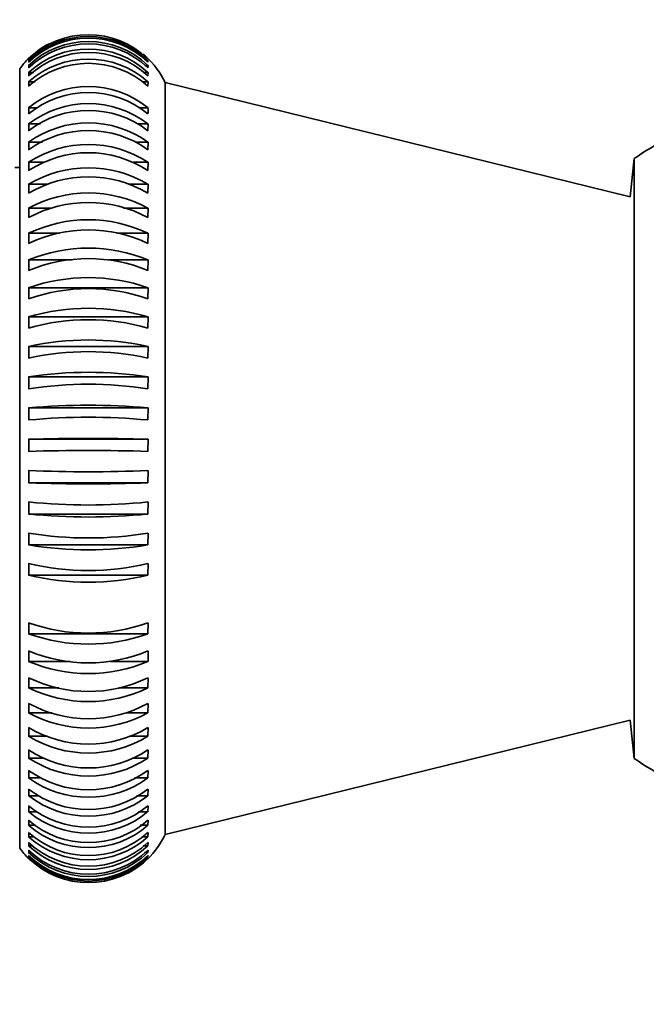
# Model space of a CAD drawing. Units: millimetres. Extents: x 0 to 795, y 0 to 1164.
# Drawn here: x 742 to 768, y 680 to 721 of the extents above; entities that cross this region are included whole.
import ezdxf
from ezdxf import colors
from ezdxf.entities.mleader import LeaderData, LeaderLine
from ezdxf.math import Vec2, Vec3

# ---------------------------------------------------------------- set-up
doc = ezdxf.new("R2010")
doc.units = ezdxf.units.MM
doc.layers.add('DV5_Défaut', color=7, linetype='Continuous')
doc.layers.add('Défaut', color=7, linetype='Continuous')

# ---------------------------------------------------------------- blocks, each defined once
blk = doc.blocks.new('_DOT')
at = {"color": 0}
blk.add_line((0, 0), (-1, 0), dxfattribs=at)
at = {"color": 0, "const_width": 0.333}
blk.add_lwpolyline([(-0.1665, 0, 1), (0.1665, 0, 1)], format="xyb", close=True, dxfattribs=at)
blk = doc.blocks.new('SE4')
at = {"layer": 'DV5_Défaut', "color": 7, "linetype": 'Continuous', "lineweight": 35}
for p, q in [((742.465, 719.137), (742.465, 719.115)), ((742.465, 719.047), (742.465, 718.985)), ((742.554, 719.047), (742.465, 719.047)), ((742.465, 718.856), (742.465, 718.756)), ((742.612, 718.856), (742.465, 718.856)), ((747.38, 718.856), (747.251, 718.856)), ((747.38, 719.047), (747.302, 719.047)), ((747.379, 719.115), (747.38, 719.137)), ((747.379, 718.985), (747.38, 719.047)), ((747.379, 718.756), (747.38, 718.856)), ((742.096, 686.588), (742.096, 718.717)), ((742.465, 718.565), (742.465, 718.426)), ((742.671, 718.565), (742.465, 718.565)), ((747.38, 718.565), (747.199, 718.565)), ((747.379, 718.426), (747.38, 718.565)), ((742.465, 718.176), (742.465, 718)), ((742.734, 718.176), (742.465, 718.176)), ((747.38, 718.176), (747.145, 718.176)), ((747.379, 718), (747.38, 718.176)), ((748.084, 687.153), (748.084, 718.153)), ((767.242, 713.443), (748.084, 718.153)), ((742.465, 717.114), (742.465, 716.867)), ((742.794, 717.114), (742.465, 717.114)), ((747.38, 717.114), (747.005, 717.114)), ((742.465, 716.447), (742.465, 716.167)), ((742.949, 716.447), (742.465, 716.447)), ((747.38, 716.447), (746.956, 716.447)), ((747.379, 716.167), (747.38, 716.447)), ((742.465, 715.695), (742.465, 715.383)), ((743.036, 715.695), (742.465, 715.695)), ((747.38, 715.695), (746.88, 715.695)), ((747.379, 715.383), (747.38, 715.695)), ((742.465, 714.863), (742.465, 714.521)), ((743.135, 714.863), (742.465, 714.863)), ((747.38, 714.863), (746.778, 714.863)), ((747.379, 714.521), (747.38, 714.863)), ((767.408, 715.02), (767.242, 713.443)), ((767.408, 690.285), (767.408, 715.02)), ((742.096, 714.653), (741.896, 714.653)), ((742.465, 713.956), (742.465, 713.586)), ((743.249, 713.956), (742.465, 713.956)), ((747.38, 713.956), (746.591, 713.956)), ((747.379, 713.586), (747.38, 713.956)), ((742.465, 712.979), (742.465, 712.584)), ((743.384, 712.979), (742.465, 712.979)), ((747.38, 712.979), (746.368, 712.979)), ((747.379, 712.584), (747.38, 712.979)), ((742.465, 711.938), (742.465, 711.52)), ((743.734, 711.938), (742.465, 711.938)), ((747.38, 711.938), (746.095, 711.938)), ((747.379, 711.52), (747.38, 711.938)), ((742.465, 710.84), (742.465, 710.402)), ((744.262, 710.84), (742.465, 710.84)), ((747.38, 710.84), (745.749, 710.84)), ((747.379, 710.402), (747.38, 710.84)), ((742.465, 709.691), (742.465, 709.236)), ((747.38, 709.691), (742.465, 709.691)), ((747.379, 709.236), (747.38, 709.691)), ((742.465, 708.499), (742.465, 708.029)), ((747.38, 708.499), (742.465, 708.499)), ((747.379, 708.029), (747.38, 708.499)), ((742.465, 707.271), (742.465, 706.789)), ((747.38, 707.271), (742.465, 707.271)), ((747.379, 706.789), (747.38, 707.271)), ((742.465, 706.015), (742.465, 705.524)), ((747.38, 706.015), (742.465, 706.015)), ((747.379, 705.524), (747.38, 706.015)), ((742.465, 704.738), (742.465, 704.241)), ((747.38, 704.738), (742.465, 704.738)), ((747.379, 704.241), (747.38, 704.738)), ((742.465, 703.448), (742.465, 702.948)), ((747.38, 703.448), (742.465, 703.448)), ((747.379, 702.948), (747.38, 703.448)), ((742.465, 702.153), (742.465, 701.653)), ((747.379, 701.653), (747.38, 702.153)), ((747.379, 701.653), (742.465, 701.653)), ((742.465, 700.861), (742.465, 700.365)), ((747.379, 700.365), (747.38, 700.861)), ((747.379, 700.365), (742.465, 700.365)), ((742.465, 699.58), (742.465, 699.091)), ((747.379, 699.091), (747.38, 699.58)), ((747.379, 699.091), (742.465, 699.091)), ((742.465, 698.318), (742.465, 697.838)), ((747.379, 697.838), (747.38, 698.318)), ((747.379, 697.838), (742.465, 697.838)), ((742.465, 695.883), (742.465, 695.43)), ((747.379, 695.43), (747.38, 695.883)), ((747.379, 695.43), (742.465, 695.43)), ((742.465, 694.724), (742.465, 694.289)), ((744.174, 694.289), (742.465, 694.289)), ((747.379, 694.289), (745.817, 694.289)), ((742.465, 693.613), (742.465, 693.199)), ((747.379, 693.199), (747.38, 693.613)), ((743.702, 693.199), (742.465, 693.199)), ((747.379, 693.199), (746.181, 693.199)), ((742.465, 692.559), (742.465, 692.168)), ((747.379, 692.168), (747.38, 692.559)), ((743.439, 692.168), (742.465, 692.168)), ((747.379, 692.168), (746.483, 692.168)), ((748.084, 687.153), (767.242, 691.862)), ((767.242, 691.862), (767.408, 690.285)), ((742.465, 691.567), (742.465, 691.202)), ((747.379, 691.202), (747.38, 691.567)), ((743.222, 691.202), (742.465, 691.202)), ((747.379, 691.202), (746.615, 691.202)), ((742.465, 690.643), (742.465, 690.306)), ((747.379, 690.306), (747.38, 690.643)), ((743.04, 690.306), (742.465, 690.306)), ((747.379, 690.306), (746.726, 690.306)), ((742.465, 689.793), (742.465, 689.486)), ((747.379, 689.486), (747.38, 689.793)), ((742.951, 689.486), (742.465, 689.486)), ((747.379, 689.486), (746.822, 689.486)), ((742.465, 689.023), (742.465, 688.747)), ((747.379, 688.747), (747.38, 689.023)), ((742.877, 688.747), (742.465, 688.747)), ((747.379, 688.747), (746.908, 688.747)), ((742.465, 688.336), (742.465, 688.094)), ((742.81, 688.094), (742.465, 688.094)), ((747.379, 688.094), (746.984, 688.094)), ((747.379, 688.094), (747.38, 688.336)), ((742.465, 687.738), (742.465, 687.531)), ((747.379, 687.531), (747.38, 687.738)), ((742.748, 687.531), (742.465, 687.531)), ((742.465, 687.232), (742.465, 687.061)), ((747.379, 687.531), (747.055, 687.531)), ((747.379, 687.061), (747.38, 687.232)), ((742.691, 687.061), (742.465, 687.061)), ((742.465, 686.82), (742.465, 686.688)), ((747.379, 687.061), (747.12, 687.061)), ((747.379, 686.688), (747.38, 686.82)), ((742.637, 686.688), (742.465, 686.688)), ((742.465, 686.507), (742.465, 686.412)), ((742.585, 686.412), (742.465, 686.412)), ((747.379, 686.688), (747.182, 686.688)), ((747.379, 686.412), (747.242, 686.412)), ((747.379, 686.412), (747.38, 686.507)), ((742.465, 686.293), (742.465, 686.237)), ((742.535, 686.237), (742.465, 686.237)), ((742.465, 686.18), (742.465, 686.163)), ((747.379, 686.237), (747.299, 686.237)), ((747.379, 686.237), (747.38, 686.293)), ((747.379, 686.163), (747.38, 686.18))]:
    blk.add_line(p, q, dxfattribs=at)
for centre, radius, start, end in [((744.922, 716.619), 3.502, 45.4402, 134.5598), ((744.922, 716.529), 3.519, 45.7034, 134.2966), ((744.922, 716.467), 3.519, 45.7041, 134.2959), ((744.922, 716.292), 3.551, 46.2121, 133.7879), ((744.922, 716.642), 3.502, 117.4829, 134.5605), ((744.922, 716.192), 3.551, 46.2127, 133.7873), ((744.922, 715.933), 3.601, 46.9652, 133.0348), ((744.922, 715.794), 3.601, 46.9659, 133.0341), ((744.922, 716.642), 3.502, 45.4395, 49.9021), ((744.922, 716.653), 3.5, 134.5508, 143.8472), ((744.922, 715.45), 3.67, 47.9624, 132.0376), ((744.922, 715.274), 3.67, 47.963, 132.037), ((744.922, 716.653), 3.5, 25.3769, 47.5762), ((744.922, 714.113), 3.879, 50.6847, 129.3153), ((744.922, 713.866), 3.878, 50.6822, 129.3178), ((744.922, 713.255), 4.028, 52.406, 127.594), ((744.922, 712.975), 4.028, 52.4066, 127.5934), ((743.41, 716.991), 3.971, 358.2106, 1.7742), ((744.922, 712.267), 4.218, 54.3634, 125.6366), ((775.896, 702.653), 15, 111.9213, 124.4645), ((744.922, 711.955), 4.218, 54.364, 125.636), ((744.922, 711.143), 4.458, 56.5519, 123.4481), ((744.922, 710.801), 4.458, 56.5525, 123.4475), ((744.922, 709.872), 4.766, 58.965, 121.035), ((744.922, 709.502), 4.766, 58.9655, 121.0345), ((744.922, 708.435), 5.166, 61.5938, 118.4062), ((744.922, 708.04), 5.166, 61.5943, 118.4057), ((744.922, 706.803), 5.693, 64.4272, 115.5728), ((744.922, 706.385), 5.693, 64.4276, 115.5724), ((744.922, 704.921), 6.408, 67.451, 112.549), ((744.922, 704.484), 6.408, 67.4514, 112.5486), ((744.922, 702.694), 7.416, 70.6483, 109.3517), ((744.922, 702.239), 7.416, 70.6487, 109.3513), ((744.922, 699.93), 8.915, 73.999, 106.001), ((744.922, 699.46), 8.915, 73.9993, 106.0007), ((744.922, 696.205), 11.336, 77.4798, 102.5202), ((744.922, 695.723), 11.336, 77.48, 102.52), ((744.922, 690.386), 15.821, 81.0646, 98.9354), ((744.922, 689.895), 15.821, 81.0647, 98.9353), ((744.922, 678.122), 26.729, 84.7249, 95.2751), ((744.922, 677.625), 26.729, 84.7249, 95.2751), ((744.922, 613.775), 89.706, 88.43024, 91.56976), ((744.922, 613.275), 89.707, 88.43027, 91.56973), ((744.922, 767.637), 65.53, 267.85088, 272.14912), ((744.922, 767.138), 65.531, 267.85092, 272.14908), ((744.922, 724.848), 24.112, 264.1505, 275.8495), ((744.922, 724.352), 24.112, 264.1506, 275.8494), ((744.922, 714.265), 14.889, 260.5, 279.5), ((744.922, 713.775), 14.889, 260.5001, 279.4999), ((744.922, 708.903), 10.866, 256.9296, 283.0704), ((744.922, 708.423), 10.866, 256.9298, 283.0702), ((744.922, 702.686), 7.233, 250.1392, 289.8608), ((744.922, 702.233), 7.233, 250.1396, 289.8604), ((744.922, 700.504), 6.281, 246.9678, 293.0322), ((735.078, 694.507), 12.304, 358.9834, 1.008), ((744.922, 700.067), 6.279, 246.9616, 293.0384), ((744.922, 698.646), 5.6, 243.9725, 296.0275), ((744.922, 698.232), 5.6, 243.973, 296.027), ((744.922, 697.023), 5.096, 241.1702, 298.8298), ((744.922, 696.633), 5.096, 241.1707, 298.8293), ((744.922, 695.589), 4.713, 238.5743, 301.4257), ((744.922, 695.224), 4.713, 238.5749, 301.4251), ((744.922, 694.313), 4.417, 236.1958, 303.8042), ((744.922, 693.976), 4.417, 236.1963, 303.8037), ((775.896, 702.653), 15, 235.5355, 248.0787), ((744.922, 693.181), 4.185, 234.0429, 305.9571), ((744.922, 692.874), 4.185, 234.0435, 305.9565), ((744.922, 692.182), 4.002, 232.1221, 307.8779), ((744.922, 691.907), 4.002, 232.1227, 307.8773), ((744.922, 691.311), 3.858, 230.4378, 309.5622), ((744.922, 691.069), 3.858, 230.4384, 309.5616), ((744.922, 690.564), 3.745, 228.9934, 311.0066), ((744.922, 690.358), 3.745, 228.994, 311.006), ((744.922, 689.941), 3.658, 227.7909, 312.2091), ((744.922, 689.771), 3.658, 227.7915, 312.2085), ((744.922, 689.44), 3.592, 226.8317, 313.1683), ((744.922, 688.653), 3.5, 314.0692, 334.6231), ((744.922, 688.653), 3.5, 216.1528, 225.3237), ((744.922, 689.307), 3.592, 226.8324, 313.1676), ((744.922, 689.062), 3.545, 226.1167, 313.8833), ((744.922, 688.967), 3.545, 226.1173, 313.8827), ((744.922, 688.806), 3.515, 225.6461, 314.3539), ((744.922, 688.75), 3.515, 225.6468, 314.3532), ((744.922, 688.673), 3.501, 225.4204, 314.5796), ((744.922, 688.657), 3.501, 225.4211, 228.6628), ((744.922, 688.657), 3.501, 297.9005, 314.5789)]:
    blk.add_arc(centre, radius, start, end, dxfattribs=at)

msp = doc.modelspace()

# ---------------------------------------------------------------- block references
at = {"layer": 'Défaut'}
msp.add_blockref('SE4', (0, 0), dxfattribs=at)

# ---------------------------------------------------------------- leaders
at = {"layer": 'Défaut', "color": 7, "linetype": 'Continuous', "lineweight": 18}
ml = msp.add_multileader_mtext('Standard', dxfattribs=at)
ml.set_content('{\\pxsm0.9;\\fSolid Edge ISO|b1||i0||c0|p34;\\W1.;20/07/2023\\P}', color=256)
ml.set_leader_properties()
ml.set_arrow_properties(name='DOT')
ml.build(insert=Vec2(0, 0))
ml.multileader.update_dxf_attribs({"leader_type": 0, "dogleg_length": 0, "arrow_head_size": 12})
ctx = ml.context
ctx.base_point, ctx.char_height, ctx.arrow_head_size, ctx.landing_gap_size = Vec3(656.602, 1156.973), 12, 12, 4.2
notes = []
notes.append((ctx, [(0, (0, 0, 0), (0, 0), (1, 0), 1, [])]))
ctx.mtext.insert = Vec3(658.602, 1163.093)
for ctx, leaders in notes:
    for number, flags, end, landing, length, lines in leaders:
        leader = LeaderData()
        leader.index, (leader.has_last_leader_line, leader.has_dogleg_vector, leader.attachment_direction) = number, flags
        leader.last_leader_point, leader.dogleg_vector, leader.dogleg_length = Vec3(end), Vec3(landing), length
        for number, points, colour, breaks in lines:
            line = LeaderLine()
            line.index, line.vertices, line.color, line.breaks = number, Vec3.list(points), colors.encode_raw_color(colour), breaks
            leader.lines.append(line)
        ctx.leaders.append(leader)

doc.saveas('drawing.dxf')
